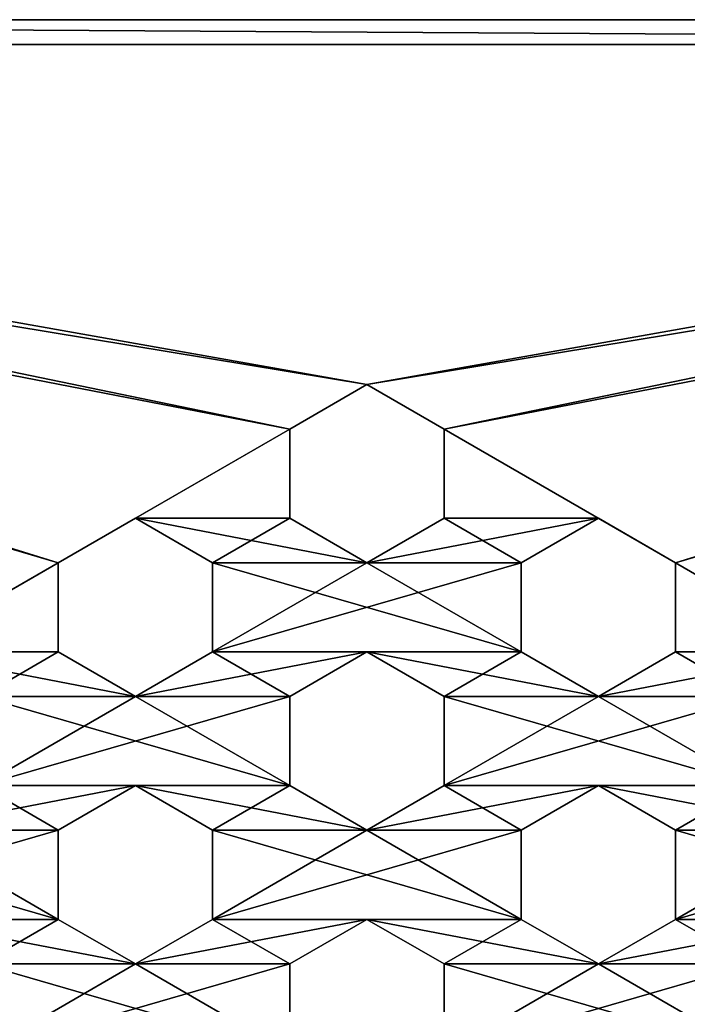
# Model space of a CAD drawing. Extents: x 0 to 500, y 0 to 1500.
# Drawn here: x 208 to 289, y 380 to 500 of the extents above; entities that cross this region are included whole.
import ezdxf

# ---------------------------------------------------------------- set-up
doc = ezdxf.new("R2010")
doc.units = 0
doc.layers.get('0').update_dxf_attribs({"color": 13, "linetype": 'CONTINUOUS'})

# ---------------------------------------------------------------- blocks, each defined once
blk = doc.blocks.new('GRUPA_396')
at = {"color": 250}
for p, q in [((3, 0, 497), (3, 500, 497)), ((65.97, 287.5, 497), (60.56, 278.13, 497)), ((65.97, 287.5, 500), (60.56, 278.13, 500)), ((76.79, 287.5, 497), (65.97, 287.5, 497)), ((76.79, 287.5, 500), (65.97, 287.5, 500)), ((65.97, 287.5, 497), (65.97, 287.5, 500)), ((82.21, 278.13, 497), (76.79, 287.5, 497)), ((82.21, 278.13, 500), (76.79, 287.5, 500)), ((76.79, 287.5, 497), (76.79, 287.5, 500)), ((98.45, 287.5, 497), (93.03, 278.13, 497)), ((98.45, 287.5, 500), (93.03, 278.13, 500)), ((109.27, 287.5, 497), (98.45, 287.5, 497)), ((98.45, 287.5, 497), (98.45, 287.5, 500)), ((109.27, 287.5, 500), (98.45, 287.5, 500)), ((114.68, 278.13, 497), (109.27, 287.5, 497)), ((114.68, 278.13, 500), (109.27, 287.5, 500)), ((109.27, 287.5, 497), (109.27, 287.5, 500)), ((60.56, 278.13, 497), (65.97, 268.75, 497)), ((60.56, 278.13, 497), (60.56, 278.13, 500)), ((60.56, 278.13, 500), (65.97, 268.75, 500)), ((76.79, 268.75, 497), (82.21, 278.13, 497)), ((76.79, 268.75, 500), (82.21, 278.13, 500)), ((82.21, 278.13, 497), (82.21, 278.13, 500)), ((93.03, 278.13, 497), (98.45, 268.75, 497)), ((93.03, 278.13, 497), (93.03, 278.13, 500)), ((93.03, 278.13, 500), (98.45, 268.75, 500)), ((109.27, 268.75, 497), (114.68, 278.13, 497)), ((109.27, 268.75, 500), (114.68, 278.13, 500)), ((114.68, 278.13, 497), (114.68, 278.13, 500)), ((65.97, 268.75, 497), (76.79, 268.75, 497)), ((65.97, 268.75, 497), (65.97, 268.75, 500)), ((65.97, 268.75, 500), (76.79, 268.75, 500)), ((76.79, 268.75, 497), (76.79, 268.75, 500)), ((98.45, 268.75, 497), (109.27, 268.75, 497)), ((98.45, 268.75, 497), (98.45, 268.75, 500)), ((98.45, 268.75, 500), (109.27, 268.75, 500)), ((109.27, 268.75, 497), (109.27, 268.75, 500)), ((49.73, 259.38, 497), (44.32, 250, 497)), ((49.73, 259.38, 500), (44.32, 250, 500)), ((60.56, 259.38, 497), (49.73, 259.38, 497)), ((49.73, 259.38, 497), (49.73, 259.38, 500)), ((60.56, 259.38, 500), (49.73, 259.38, 500)), ((65.97, 250, 497), (60.56, 259.38, 497)), ((65.97, 250, 500), (60.56, 259.38, 500)), ((60.56, 259.38, 497), (60.56, 259.38, 500)), ((82.21, 259.38, 497), (76.79, 250, 497)), ((82.21, 259.38, 500), (76.79, 250, 500)), ((93.03, 259.38, 497), (82.21, 259.38, 497)), ((93.03, 259.38, 500), (82.21, 259.38, 500)), ((82.21, 259.38, 497), (82.21, 259.38, 500)), ((98.45, 250, 497), (93.03, 259.38, 497)), ((98.45, 250, 500), (93.03, 259.38, 500)), ((93.03, 259.38, 497), (93.03, 259.38, 500)), ((114.68, 259.38, 497), (109.27, 250, 497)), ((114.68, 259.38, 500), (109.27, 250, 500)), ((125.51, 259.38, 497), (114.68, 259.38, 497)), ((125.51, 259.38, 500), (114.68, 259.38, 500)), ((114.68, 259.38, 497), (114.68, 259.38, 500)), ((44.32, 250, 497), (49.73, 240.63, 497)), ((44.32, 250, 497), (44.32, 250, 500)), ((44.32, 250, 500), (49.73, 240.63, 500)), ((60.56, 240.63, 497), (65.97, 250, 497)), ((60.56, 240.63, 500), (65.97, 250, 500)), ((65.97, 250, 497), (65.97, 250, 500)), ((76.79, 250, 497), (82.21, 240.63, 497)), ((76.79, 250, 497), (76.79, 250, 500)), ((76.79, 250, 500), (82.21, 240.63, 500)), ((93.03, 240.63, 497), (98.45, 250, 497)), ((93.03, 240.63, 500), (98.45, 250, 500)), ((98.45, 250, 497), (98.45, 250, 500)), ((109.27, 250, 497), (114.68, 240.63, 497)), ((109.27, 250, 497), (109.27, 250, 500)), ((109.27, 250, 500), (114.68, 240.63, 500)), ((49.73, 240.63, 497), (60.56, 240.63, 497)), ((49.73, 240.63, 497), (49.73, 240.63, 500)), ((49.73, 240.63, 500), (60.56, 240.63, 500)), ((60.56, 240.63, 497), (60.56, 240.63, 500)), ((82.21, 240.63, 497), (93.03, 240.63, 497)), ((82.21, 240.63, 497), (82.21, 240.63, 500)), ((82.21, 240.63, 500), (93.03, 240.63, 500)), ((93.03, 240.63, 497), (93.03, 240.63, 500)), ((114.68, 240.63, 497), (125.51, 240.63, 497)), ((114.68, 240.63, 497), (114.68, 240.63, 500)), ((114.68, 240.63, 500), (125.51, 240.63, 500)), ((60.56, 221.88, 497), (65.97, 231.25, 497)), ((60.56, 221.88, 500), (65.97, 231.25, 500)), ((65.97, 231.25, 497), (76.79, 231.25, 497)), ((65.97, 231.25, 497), (65.97, 231.25, 500)), ((65.97, 231.25, 500), (76.79, 231.25, 500)), ((76.79, 231.25, 497), (82.21, 221.88, 497)), ((76.79, 231.25, 500), (82.21, 221.88, 500)), ((76.79, 231.25, 497), (76.79, 231.25, 500)), ((93.03, 221.88, 497), (98.45, 231.25, 497)), ((93.03, 221.88, 500), (98.45, 231.25, 500)), ((98.45, 231.25, 497), (109.27, 231.25, 497)), ((98.45, 231.25, 500), (109.27, 231.25, 500)), ((98.45, 231.25, 497), (98.45, 231.25, 500)), ((109.27, 231.25, 497), (114.68, 221.88, 497)), ((109.27, 231.25, 500), (114.68, 221.88, 500)), ((109.27, 231.25, 497), (109.27, 231.25, 500)), ((65.97, 212.5, 497), (60.56, 221.88, 497)), ((60.56, 221.88, 497), (60.56, 221.88, 500)), ((65.97, 212.5, 500), (60.56, 221.88, 500)), ((82.21, 221.88, 497), (76.79, 212.5, 497)), ((82.21, 221.88, 500), (76.79, 212.5, 500)), ((82.21, 221.88, 497), (82.21, 221.88, 500)), ((98.45, 212.5, 497), (93.03, 221.88, 497)), ((93.03, 221.88, 497), (93.03, 221.88, 500)), ((98.45, 212.5, 500), (93.03, 221.88, 500)), ((114.68, 221.88, 497), (109.27, 212.5, 497)), ((114.68, 221.88, 500), (109.27, 212.5, 500)), ((114.68, 221.88, 497), (114.68, 221.88, 500)), ((76.79, 212.5, 497), (65.97, 212.5, 497)), ((65.97, 212.5, 497), (65.97, 212.5, 500)), ((76.79, 212.5, 500), (65.97, 212.5, 500)), ((76.79, 212.5, 497), (76.79, 212.5, 500)), ((109.27, 212.5, 497), (98.45, 212.5, 497)), ((98.45, 212.5, 497), (98.45, 212.5, 500)), ((109.27, 212.5, 500), (98.45, 212.5, 500)), ((109.27, 212.5, 497), (109.27, 212.5, 500))]:
    blk.add_line(p, q, dxfattribs=at)
mesh = blk.add_polyface(dxfattribs=at)
corners = [(114.68, 221.88, 500), (109.27, 250, 500), (109.27, 231.25, 500), (114.68, 240.63, 500), (109.27, 193.75, 500), (114.68, 165.63, 500), (114.68, 184.38, 500), (130.92, 193.75, 500), (125.51, 221.88, 500), (125.51, 203.13, 500), (130.92, 212.5, 500), (157.98, 184.38, 500), (163.4, 175, 500), (163.4, 193.75, 500), (174.22, 175, 500), (163.4, 212.5, 500), (174.22, 212.5, 500), (174.22, 193.75, 500), (125.51, 184.38, 500), (130.92, 175, 500), (141.75, 175, 500), (141.75, 212.5, 500), (141.75, 193.75, 500), (147.16, 203.13, 500), (147.16, 221.88, 500), (157.98, 203.13, 500), (147.16, 240.63, 500), (157.98, 240.63, 500), (157.98, 221.88, 500), (163.4, 231.25, 500), (163.4, 250, 500), (174.22, 231.25, 500), (163.4, 268.75, 500), (93.03, 184.38, 500), (98.45, 175, 500), (98.45, 193.75, 500), (109.27, 175, 500), (98.45, 212.5, 500), (109.27, 212.5, 500), (114.68, 203.13, 500), (125.51, 240.63, 500), (130.92, 231.25, 500), (130.92, 250, 500), (141.75, 231.25, 500), (60.56, 221.88, 500), (60.56, 240.63, 500), (49.73, 240.63, 500), (65.97, 231.25, 500), (65.97, 250, 500), (76.79, 231.25, 500), (141.75, 250, 500), (147.16, 165.63, 500), (147.16, 184.38, 500), (93.03, 221.88, 500), (93.03, 203.13, 500), (76.79, 193.75, 500), (76.79, 212.5, 500), (65.97, 212.5, 500), (82.21, 203.13, 500), (82.21, 221.88, 500), (82.21, 240.63, 500), (93.03, 240.63, 500), (98.45, 231.25, 500), (98.45, 250, 500), (0, 0, 500), (44.32, 250, 500), (0, 500, 500), (82.21, 184.38, 500), (76.79, 250, 500)]
mesh.append_faces([[corners[k] for k in face] for face in [(0, 1, 2), (1, 0, 3), (4, 5, 6), (7, 8, 9), (8, 7, 10), (11, 12, 13), (15, 14, 16), (18, 19, 7), (10, 20, 21), (21, 23, 24), (26, 25, 27), (27, 29, 30), (33, 34, 35), (37, 36, 38), (38, 39, 0), (3, 9, 40), (40, 41, 42), (45, 47, 48), (13, 28, 25), (28, 13, 15), (24, 50, 43), (50, 24, 26), (22, 51, 52), (35, 53, 54), (53, 35, 37), (56, 58, 59), (60, 54, 61), (61, 62, 63), (64, 65, 66), (59, 68, 49), (68, 59, 60)]], dxfattribs={"vtx0": -1, "vtx1": -1, "color": 250})
mesh.append_faces([[corners[k] for k in face] for face in [(13, 14, 15), (16, 14, 17), (7, 20, 10), (21, 20, 22), (24, 25, 26), (27, 25, 28), (30, 31, 32), (35, 36, 37), (38, 36, 4), (0, 9, 3), (40, 9, 8), (59, 54, 60), (61, 54, 53)]], dxfattribs={"vtx0": -1, "vtx1": -1, "vtx2": -1, "color": 250})
mesh.append_faces([[corners[k] for k in face] for face in [(7, 19, 20), (21, 22, 23), (24, 23, 25), (27, 28, 29), (30, 29, 31), (35, 34, 36), (38, 4, 39), (0, 39, 9), (40, 8, 41), (42, 41, 43), (44, 45, 46), (45, 44, 47), (48, 47, 49), (55, 56, 57), (56, 55, 58), (59, 58, 54), (61, 53, 62), (63, 62, 2), (46, 57, 44), (57, 67, 55)]], dxfattribs={"vtx0": -1, "vtx2": -1, "color": 250})
mesh = blk.add_polyface(dxfattribs=at)
corners = [(114.68, 334.38, 500), (109.27, 362.5, 500), (109.27, 343.75, 500), (114.68, 353.13, 500), (130.92, 362.5, 500), (125.51, 390.63, 500), (125.51, 371.88, 500), (130.92, 381.25, 500), (174.22, 325, 500), (179.64, 315.63, 500), (179.64, 334.38, 500), (190.46, 315.63, 500), (179.64, 353.13, 500), (109.27, 325, 500), (114.68, 315.63, 500), (125.51, 315.63, 500), (125.51, 353.13, 500), (125.51, 334.38, 500), (130.92, 343.75, 500), (141.75, 343.75, 500), (141.75, 381.25, 500), (141.75, 362.5, 500), (147.16, 371.88, 500), (147.16, 390.63, 500), (157.98, 371.88, 500), (147.16, 409.38, 500), (157.98, 409.38, 500), (157.98, 390.63, 500), (163.4, 400, 500), (163.4, 418.75, 500), (174.22, 400, 500), (163.4, 362.5, 500), (163.4, 381.25, 500), (141.75, 418.75, 500), (141.75, 400, 500), (147.16, 334.38, 500), (147.16, 353.13, 500), (141.75, 325, 500), (147.16, 315.63, 500), (157.98, 315.63, 500), (157.98, 353.13, 500), (157.98, 334.38, 500), (163.4, 343.75, 500), (174.22, 343.75, 500), (174.22, 381.25, 500), (174.22, 362.5, 500), (179.64, 371.88, 500), (179.64, 390.63, 500), (174.22, 418.75, 500), (179.64, 409.38, 500), (147.16, 428.13, 500), (0, 500, 500), (98.45, 343.75, 500), (65.97, 287.5, 500), (49.73, 259.38, 500), (44.32, 250, 500), (82.21, 315.63, 500), (93.03, 334.38, 500), (93.03, 315.63, 500), (114.68, 371.88, 500), (130.92, 400, 500), (179.64, 428.13, 500), (157.98, 428.13, 500)]
mesh.append_faces([[corners[k] for k in face] for face in [(0, 1, 2), (1, 0, 3), (4, 5, 6), (5, 4, 7), (8, 9, 10), (13, 14, 0), (3, 15, 16), (16, 18, 4), (7, 19, 20), (20, 22, 23), (25, 24, 26), (26, 28, 29), (31, 27, 24), (27, 31, 32), (23, 33, 34), (33, 23, 25), (35, 21, 19), (21, 35, 36), (37, 38, 35), (36, 39, 40), (40, 42, 31), (32, 43, 44), (44, 46, 47), (47, 48, 30), (48, 47, 49), (10, 45, 43), (45, 10, 12), (54, 51, 55), (52, 56, 57), (59, 52, 1), (60, 59, 5), (50, 60, 33), (61, 29, 48)]], dxfattribs={"vtx0": -1, "vtx1": -1, "color": 250})
mesh.append_faces([[corners[k] for k in face] for face in [(10, 11, 12), (0, 15, 3), (16, 15, 17), (4, 19, 7), (20, 19, 21), (23, 24, 25), (26, 24, 27), (35, 39, 36), (40, 39, 41), (31, 43, 32), (44, 43, 45), (50, 51, 52), (52, 51, 53), (53, 51, 54), (50, 52, 59), (50, 59, 60), (48, 29, 30)]], dxfattribs={"vtx0": -1, "vtx1": -1, "vtx2": -1, "color": 250})
mesh.append_faces([[corners[k] for k in face] for face in [(16, 17, 18), (4, 18, 19), (20, 21, 22), (23, 22, 24), (26, 27, 28), (29, 28, 30), (40, 41, 42), (31, 42, 43), (44, 45, 46), (57, 56, 58), (1, 52, 2), (5, 59, 6), (33, 60, 34), (61, 62, 29)]], dxfattribs={"vtx0": -1, "vtx2": -1, "color": 250})
mesh = blk.add_polyface(dxfattribs=at)
corners = [(0, 500, 500), (0, 0, 497), (0, 0, 500), (0, 500, 497)]
mesh.append_faces([[corners[k] for k in face] for face in [(0, 1, 2), (1, 0, 3)]], dxfattribs={"vtx0": -1, "color": 250})
mesh = blk.add_polyface(dxfattribs=at)
corners = [(3, 500, 497), (0, 0, 497), (0, 500, 497), (3, 0, 497)]
mesh.append_faces([[corners[k] for k in face] for face in [(0, 1, 2), (1, 0, 3)]], dxfattribs={"vtx0": -1, "color": 250})
mesh = blk.add_polyface(dxfattribs=at)
corners = [(130.92, 250, 497), (125.51, 221.88, 497), (125.51, 240.63, 497), (130.92, 231.25, 497), (65.97, 250, 497), (76.79, 268.75, 497), (65.97, 231.25, 497), (76.79, 231.25, 497), (76.79, 250, 497), (82.21, 240.63, 497), (82.21, 221.88, 497), (93.03, 240.63, 497), (82.21, 203.13, 497), (93.03, 203.13, 497), (93.03, 221.88, 497), (98.45, 212.5, 497), (98.45, 193.75, 497), (109.27, 212.5, 497), (98.45, 175, 497), (109.27, 175, 497), (109.27, 193.75, 497), (163.4, 250, 497), (157.98, 221.88, 497), (157.98, 240.63, 497), (163.4, 231.25, 497), (147.16, 221.88, 497), (141.75, 193.75, 497), (141.75, 212.5, 497), (147.16, 203.13, 497), (141.75, 268.75, 497), (141.75, 231.25, 497), (141.75, 250, 497), (147.16, 240.63, 497), (157.98, 203.13, 497), (163.4, 212.5, 497), (163.4, 193.75, 497), (174.22, 212.5, 497), (163.4, 175, 497), (174.22, 175, 497), (174.22, 268.75, 497), (174.22, 231.25, 497), (3, 500, 497), (44.32, 250, 497), (3, 0, 497), (65.97, 212.5, 497), (49.73, 240.63, 497), (60.56, 221.88, 497), (60.56, 240.63, 497), (82.21, 184.38, 497), (76.79, 193.75, 497), (76.79, 212.5, 497), (98.45, 231.25, 497), (109.27, 268.75, 497), (109.27, 231.25, 497), (109.27, 250, 497), (114.68, 240.63, 497), (114.68, 221.88, 497), (114.68, 203.13, 497), (125.51, 203.13, 497), (130.92, 212.5, 497), (130.92, 193.75, 497), (130.92, 175, 497), (141.75, 175, 497), (147.16, 184.38, 497), (98.45, 250, 497)]
mesh.append_faces([[corners[k] for k in face] for face in [(0, 1, 2), (1, 0, 3), (6, 5, 7), (7, 9, 10), (12, 11, 13), (13, 15, 16), (18, 17, 19), (21, 22, 23), (22, 21, 24), (25, 26, 27), (26, 25, 28), (3, 29, 30), (30, 32, 25), (28, 23, 33), (33, 34, 35), (37, 36, 38), (24, 39, 40), (41, 42, 43), (44, 45, 46), (48, 44, 49), (51, 52, 53), (53, 55, 56), (57, 2, 58), (58, 59, 60), (61, 27, 62), (56, 20, 17), (20, 56, 57), (64, 14, 11), (14, 64, 51), (10, 49, 50), (49, 10, 12), (4, 46, 47), (46, 4, 6)]], dxfattribs={"vtx0": -1, "vtx1": -1, "color": 250})
mesh.append_faces([[corners[k] for k in face] for face in [(4, 5, 6), (7, 5, 8), (10, 11, 12), (13, 11, 14), (16, 17, 18), (19, 17, 20), (0, 29, 3), (30, 29, 31), (25, 23, 28), (33, 23, 22), (35, 36, 37), (21, 39, 24), (56, 2, 57), (58, 2, 1), (60, 27, 61), (62, 27, 26)]], dxfattribs={"vtx0": -1, "vtx1": -1, "vtx2": -1, "color": 250})
mesh.append_faces([[corners[k] for k in face] for face in [(7, 8, 9), (10, 9, 11), (13, 14, 15), (16, 15, 17), (30, 31, 32), (25, 32, 23), (33, 22, 34), (35, 34, 36), (46, 45, 47), (49, 44, 50), (53, 54, 55), (56, 55, 2), (58, 1, 59), (60, 59, 27), (62, 26, 63)]], dxfattribs={"vtx0": -1, "vtx2": -1, "color": 250})
mesh = blk.add_polyface(dxfattribs=at)
corners = [(130.92, 362.5, 497), (125.51, 334.38, 497), (125.51, 353.13, 497), (130.92, 343.75, 497), (163.4, 362.5, 497), (157.98, 334.38, 497), (157.98, 353.13, 497), (163.4, 343.75, 497), (163.4, 418.75, 497), (157.98, 390.63, 497), (157.98, 409.38, 497), (163.4, 400, 497), (147.16, 390.63, 497), (141.75, 362.5, 497), (141.75, 381.25, 497), (147.16, 371.88, 497), (109.27, 362.5, 497), (109.27, 343.75, 497), (98.45, 343.75, 497), (114.68, 353.13, 497), (114.68, 334.38, 497), (114.68, 315.63, 497), (125.51, 315.63, 497), (125.51, 390.63, 497), (125.51, 371.88, 497), (114.68, 371.88, 497), (130.92, 381.25, 497), (141.75, 343.75, 497), (147.16, 353.13, 497), (147.16, 334.38, 497), (147.16, 315.63, 497), (157.98, 315.63, 497), (141.75, 418.75, 497), (141.75, 400, 497), (130.92, 400, 497), (147.16, 409.38, 497), (157.98, 371.88, 497), (163.4, 381.25, 497), (174.22, 381.25, 497), (174.22, 343.75, 497), (174.22, 362.5, 497), (179.64, 353.13, 497), (179.64, 334.38, 497), (190.46, 353.13, 497), (179.64, 315.63, 497), (174.22, 418.75, 497), (174.22, 400, 497), (179.64, 409.38, 497), (179.64, 390.63, 497), (190.46, 409.38, 497), (44.32, 250, 497), (3, 500, 497), (49.73, 259.38, 497), (65.97, 287.5, 497), (147.16, 428.13, 497), (82.21, 315.63, 497), (93.03, 334.38, 497), (157.98, 428.13, 497), (179.64, 428.13, 497), (179.64, 371.88, 497)]
mesh.append_faces([[corners[k] for k in face] for face in [(0, 1, 2), (1, 0, 3), (4, 5, 6), (5, 4, 7), (8, 9, 10), (9, 8, 11), (12, 13, 14), (13, 12, 15), (17, 19, 20), (21, 2, 22), (24, 26, 0), (3, 14, 27), (27, 28, 29), (30, 6, 31), (33, 35, 12), (15, 10, 36), (36, 37, 4), (7, 38, 39), (39, 41, 42), (46, 47, 48), (50, 51, 52), (57, 58, 8), (48, 40, 38), (40, 48, 59)]], dxfattribs={"vtx0": -1, "vtx1": -1, "color": 250})
mesh.append_faces([[corners[k] for k in face] for face in [(20, 2, 21), (22, 2, 1), (0, 14, 3), (27, 14, 13), (29, 6, 30), (31, 6, 5), (12, 10, 15), (36, 10, 9), (4, 38, 7), (39, 38, 40), (42, 43, 44), (52, 51, 53), (53, 51, 18), (18, 51, 54), (18, 54, 25), (25, 54, 34), (8, 58, 11)]], dxfattribs={"vtx0": -1, "vtx1": -1, "vtx2": -1, "color": 250})
mesh.append_faces([[corners[k] for k in face] for face in [(16, 17, 18), (17, 16, 19), (20, 19, 2), (23, 24, 25), (24, 23, 26), (0, 26, 14), (27, 13, 28), (29, 28, 6), (32, 33, 34), (33, 32, 35), (12, 35, 10), (36, 9, 37), (4, 37, 38), (39, 40, 41), (42, 41, 43), (45, 46, 11), (46, 45, 47), (48, 47, 49), (55, 18, 56), (18, 25, 16), (25, 34, 23), (34, 54, 32), (11, 58, 45)]], dxfattribs={"vtx0": -1, "vtx2": -1, "color": 250})
mesh = blk.add_polyface(dxfattribs=at)
corners = [(114.68, 278.13, 500), (109.27, 306.25, 500), (109.27, 287.5, 500), (114.68, 296.88, 500), (130.92, 306.25, 500), (125.51, 334.38, 500), (125.51, 315.63, 500), (130.92, 325, 500), (130.92, 250, 500), (125.51, 278.13, 500), (125.51, 259.38, 500), (130.92, 268.75, 500), (141.75, 231.25, 500), (141.75, 268.75, 500), (141.75, 250, 500), (147.16, 259.38, 500), (147.16, 278.13, 500), (157.98, 259.38, 500), (147.16, 296.88, 500), (157.98, 296.88, 500), (65.97, 250, 500), (76.79, 231.25, 500), (65.97, 268.75, 500), (76.79, 268.75, 500), (76.79, 250, 500), (82.21, 259.38, 500), (82.21, 278.13, 500), (93.03, 259.38, 500), (82.21, 296.88, 500), (93.03, 296.88, 500), (93.03, 278.13, 500), (98.45, 287.5, 500), (98.45, 306.25, 500), (98.45, 325, 500), (109.27, 325, 500), (114.68, 315.63, 500), (114.68, 334.38, 500), (141.75, 306.25, 500), (141.75, 287.5, 500), (93.03, 334.38, 500), (93.03, 315.63, 500), (98.45, 250, 500), (98.45, 268.75, 500), (109.27, 231.25, 500), (109.27, 268.75, 500), (109.27, 250, 500), (114.68, 259.38, 500), (125.51, 296.88, 500), (130.92, 287.5, 500), (141.75, 325, 500), (147.16, 315.63, 500), (147.16, 334.38, 500), (157.98, 315.63, 500), (65.97, 287.5, 500), (49.73, 259.38, 500), (60.56, 278.13, 500), (60.56, 259.38, 500), (98.45, 343.75, 500), (82.21, 315.63, 500), (76.79, 306.25, 500), (76.79, 287.5, 500)]
mesh.append_faces([[corners[k] for k in face] for face in [(0, 1, 2), (1, 0, 3), (4, 5, 6), (5, 4, 7), (8, 9, 10), (9, 8, 11), (11, 12, 13), (13, 15, 16), (18, 17, 19), (22, 21, 23), (23, 25, 26), (28, 27, 29), (29, 31, 32), (33, 2, 34), (16, 37, 38), (37, 16, 18), (32, 39, 40), (39, 32, 33), (41, 30, 27), (30, 41, 42), (42, 43, 44), (44, 46, 0), (3, 10, 47), (47, 48, 4), (7, 38, 49), (53, 54, 55), (58, 53, 59), (26, 59, 60), (59, 26, 28), (20, 55, 56), (55, 20, 22)]], dxfattribs={"vtx0": -1, "vtx1": -1, "color": 250})
mesh.append_faces([[corners[k] for k in face] for face in [(8, 12, 11), (13, 12, 14), (16, 17, 18), (20, 21, 22), (23, 21, 24), (26, 27, 28), (29, 27, 30), (32, 2, 33), (34, 2, 1), (41, 43, 42), (44, 43, 45), (0, 10, 3), (47, 10, 9), (4, 38, 7), (49, 38, 37), (57, 53, 58)]], dxfattribs={"vtx0": -1, "vtx1": -1, "vtx2": -1, "color": 250})
mesh.append_faces([[corners[k] for k in face] for face in [(13, 14, 15), (16, 15, 17), (23, 24, 25), (26, 25, 27), (29, 30, 31), (32, 31, 2), (34, 1, 35), (36, 35, 6), (44, 45, 46), (0, 46, 10), (47, 9, 48), (4, 48, 38), (49, 37, 50), (51, 50, 52), (55, 54, 56), (59, 53, 60)]], dxfattribs={"vtx0": -1, "vtx2": -1, "color": 250})
mesh = blk.add_polyface(dxfattribs=at)
corners = [(130.92, 306.25, 497), (125.51, 278.13, 497), (125.51, 296.88, 497), (130.92, 287.5, 497), (60.56, 278.13, 497), (60.56, 259.38, 497), (49.73, 259.38, 497), (65.97, 268.75, 497), (65.97, 250, 497), (76.79, 268.75, 497), (163.4, 306.25, 497), (157.98, 278.13, 497), (157.98, 296.88, 497), (147.16, 278.13, 497), (141.75, 250, 497), (141.75, 268.75, 497), (147.16, 259.38, 497), (147.16, 334.38, 497), (141.75, 306.25, 497), (141.75, 325, 497), (147.16, 315.63, 497), (93.03, 334.38, 497), (93.03, 315.63, 497), (82.21, 315.63, 497), (98.45, 325, 497), (98.45, 306.25, 497), (109.27, 325, 497), (98.45, 287.5, 497), (109.27, 287.5, 497), (109.27, 306.25, 497), (114.68, 296.88, 497), (114.68, 278.13, 497), (114.68, 259.38, 497), (125.51, 259.38, 497), (130.92, 268.75, 497), (130.92, 250, 497), (125.51, 315.63, 497), (125.51, 334.38, 497), (130.92, 325, 497), (141.75, 287.5, 497), (147.16, 296.88, 497), (157.98, 259.38, 497), (163.4, 268.75, 497), (65.97, 287.5, 497), (98.45, 343.75, 497), (76.79, 306.25, 497), (76.79, 287.5, 497), (82.21, 296.88, 497), (82.21, 278.13, 497), (93.03, 296.88, 497), (82.21, 259.38, 497), (93.03, 259.38, 497), (93.03, 278.13, 497), (98.45, 268.75, 497), (98.45, 250, 497), (109.27, 268.75, 497), (98.45, 231.25, 497), (109.27, 231.25, 497), (109.27, 250, 497), (114.68, 334.38, 497), (114.68, 315.63, 497), (76.79, 250, 497)]
mesh.append_faces([[corners[k] for k in face] for face in [(0, 1, 2), (1, 0, 3), (5, 7, 8), (10, 11, 12), (13, 14, 15), (14, 13, 16), (17, 18, 19), (18, 17, 20), (22, 24, 25), (27, 26, 28), (28, 30, 31), (32, 2, 33), (33, 34, 35), (36, 38, 0), (3, 19, 39), (39, 40, 13), (16, 12, 41), (46, 47, 48), (50, 49, 51), (51, 53, 54), (31, 58, 55), (58, 31, 32), (59, 29, 26), (29, 59, 60), (25, 52, 49), (52, 25, 27), (48, 61, 9), (61, 48, 50)]], dxfattribs={"vtx0": -1, "vtx1": -1, "color": 250})
mesh.append_faces([[corners[k] for k in face] for face in [(25, 26, 27), (28, 26, 29), (31, 2, 32), (33, 2, 1), (0, 19, 3), (39, 19, 18), (13, 12, 16), (41, 12, 11), (43, 44, 23), (48, 49, 50), (51, 49, 52), (54, 55, 56), (57, 55, 58)]], dxfattribs={"vtx0": -1, "vtx1": -1, "vtx2": -1, "color": 250})
mesh.append_faces([[corners[k] for k in face] for face in [(4, 5, 6), (5, 4, 7), (8, 7, 9), (21, 22, 23), (22, 21, 24), (25, 24, 26), (28, 29, 30), (31, 30, 2), (33, 1, 34), (35, 34, 15), (36, 37, 38), (0, 38, 19), (39, 18, 40), (13, 40, 12), (41, 11, 42), (6, 43, 4), (43, 23, 45), (45, 46, 43), (46, 45, 47), (48, 47, 49), (51, 52, 53), (54, 53, 55)]], dxfattribs={"vtx0": -1, "vtx2": -1, "color": 250})
mesh = blk.add_polyface(dxfattribs=at)
corners = [(65.97, 287.5, 497), (60.56, 278.13, 500), (60.56, 278.13, 497), (65.97, 287.5, 500)]
mesh.append_faces([[corners[k] for k in face] for face in [(0, 1, 2), (1, 0, 3)]], dxfattribs={"vtx0": -1, "color": 250})
mesh = blk.add_polyface(dxfattribs=at)
corners = [(76.79, 287.5, 500), (65.97, 287.5, 497), (76.79, 287.5, 497), (65.97, 287.5, 500)]
mesh.append_faces([[corners[k] for k in face] for face in [(0, 1, 2), (1, 0, 3)]], dxfattribs={"vtx0": -1, "color": 250})
mesh = blk.add_polyface(dxfattribs=at)
corners = [(76.79, 287.5, 500), (82.21, 278.13, 497), (82.21, 278.13, 500), (76.79, 287.5, 497)]
mesh.append_faces([[corners[k] for k in face] for face in [(0, 1, 2), (1, 0, 3)]], dxfattribs={"vtx0": -1, "color": 250})
mesh = blk.add_polyface(dxfattribs=at)
corners = [(98.45, 287.5, 497), (93.03, 278.13, 500), (93.03, 278.13, 497), (98.45, 287.5, 500)]
mesh.append_faces([[corners[k] for k in face] for face in [(0, 1, 2), (1, 0, 3)]], dxfattribs={"vtx0": -1, "color": 250})
mesh = blk.add_polyface(dxfattribs=at)
corners = [(109.27, 287.5, 500), (98.45, 287.5, 497), (109.27, 287.5, 497), (98.45, 287.5, 500)]
mesh.append_faces([[corners[k] for k in face] for face in [(0, 1, 2), (1, 0, 3)]], dxfattribs={"vtx0": -1, "color": 250})
mesh = blk.add_polyface(dxfattribs=at)
corners = [(109.27, 287.5, 500), (114.68, 278.13, 497), (114.68, 278.13, 500), (109.27, 287.5, 497)]
mesh.append_faces([[corners[k] for k in face] for face in [(0, 1, 2), (1, 0, 3)]], dxfattribs={"vtx0": -1, "color": 250})
mesh = blk.add_polyface(dxfattribs=at)
corners = [(60.56, 278.13, 497), (65.97, 268.75, 500), (65.97, 268.75, 497), (60.56, 278.13, 500)]
mesh.append_faces([[corners[k] for k in face] for face in [(0, 1, 2), (1, 0, 3)]], dxfattribs={"vtx0": -1, "color": 250})
mesh = blk.add_polyface(dxfattribs=at)
corners = [(82.21, 278.13, 500), (76.79, 268.75, 497), (76.79, 268.75, 500), (82.21, 278.13, 497)]
mesh.append_faces([[corners[k] for k in face] for face in [(0, 1, 2), (1, 0, 3)]], dxfattribs={"vtx0": -1, "color": 250})
mesh = blk.add_polyface(dxfattribs=at)
corners = [(93.03, 278.13, 497), (98.45, 268.75, 500), (98.45, 268.75, 497), (93.03, 278.13, 500)]
mesh.append_faces([[corners[k] for k in face] for face in [(0, 1, 2), (1, 0, 3)]], dxfattribs={"vtx0": -1, "color": 250})
mesh = blk.add_polyface(dxfattribs=at)
corners = [(114.68, 278.13, 500), (109.27, 268.75, 497), (109.27, 268.75, 500), (114.68, 278.13, 497)]
mesh.append_faces([[corners[k] for k in face] for face in [(0, 1, 2), (1, 0, 3)]], dxfattribs={"vtx0": -1, "color": 250})
mesh = blk.add_polyface(dxfattribs=at)
corners = [(65.97, 268.75, 500), (76.79, 268.75, 497), (65.97, 268.75, 497), (76.79, 268.75, 500)]
mesh.append_faces([[corners[k] for k in face] for face in [(0, 1, 2), (1, 0, 3)]], dxfattribs={"vtx0": -1, "color": 250})
mesh = blk.add_polyface(dxfattribs=at)
corners = [(98.45, 268.75, 500), (109.27, 268.75, 497), (98.45, 268.75, 497), (109.27, 268.75, 500)]
mesh.append_faces([[corners[k] for k in face] for face in [(0, 1, 2), (1, 0, 3)]], dxfattribs={"vtx0": -1, "color": 250})
mesh = blk.add_polyface(dxfattribs=at)
corners = [(49.73, 259.38, 497), (44.32, 250, 500), (44.32, 250, 497), (49.73, 259.38, 500)]
mesh.append_faces([[corners[k] for k in face] for face in [(0, 1, 2), (1, 0, 3)]], dxfattribs={"vtx0": -1, "color": 250})
mesh = blk.add_polyface(dxfattribs=at)
corners = [(60.56, 259.38, 500), (49.73, 259.38, 497), (60.56, 259.38, 497), (49.73, 259.38, 500)]
mesh.append_faces([[corners[k] for k in face] for face in [(0, 1, 2), (1, 0, 3)]], dxfattribs={"vtx0": -1, "color": 250})
mesh = blk.add_polyface(dxfattribs=at)
corners = [(60.56, 259.38, 500), (65.97, 250, 497), (65.97, 250, 500), (60.56, 259.38, 497)]
mesh.append_faces([[corners[k] for k in face] for face in [(0, 1, 2), (1, 0, 3)]], dxfattribs={"vtx0": -1, "color": 250})
mesh = blk.add_polyface(dxfattribs=at)
corners = [(82.21, 259.38, 497), (76.79, 250, 500), (76.79, 250, 497), (82.21, 259.38, 500)]
mesh.append_faces([[corners[k] for k in face] for face in [(0, 1, 2), (1, 0, 3)]], dxfattribs={"vtx0": -1, "color": 250})
mesh = blk.add_polyface(dxfattribs=at)
corners = [(93.03, 259.38, 500), (82.21, 259.38, 497), (93.03, 259.38, 497), (82.21, 259.38, 500)]
mesh.append_faces([[corners[k] for k in face] for face in [(0, 1, 2), (1, 0, 3)]], dxfattribs={"vtx0": -1, "color": 250})
mesh = blk.add_polyface(dxfattribs=at)
corners = [(93.03, 259.38, 500), (98.45, 250, 497), (98.45, 250, 500), (93.03, 259.38, 497)]
mesh.append_faces([[corners[k] for k in face] for face in [(0, 1, 2), (1, 0, 3)]], dxfattribs={"vtx0": -1, "color": 250})
mesh = blk.add_polyface(dxfattribs=at)
corners = [(114.68, 259.38, 497), (109.27, 250, 500), (109.27, 250, 497), (114.68, 259.38, 500)]
mesh.append_faces([[corners[k] for k in face] for face in [(0, 1, 2), (1, 0, 3)]], dxfattribs={"vtx0": -1, "color": 250})
mesh = blk.add_polyface(dxfattribs=at)
corners = [(125.51, 259.38, 500), (114.68, 259.38, 497), (125.51, 259.38, 497), (114.68, 259.38, 500)]
mesh.append_faces([[corners[k] for k in face] for face in [(0, 1, 2), (1, 0, 3)]], dxfattribs={"vtx0": -1, "color": 250})
mesh = blk.add_polyface(dxfattribs=at)
corners = [(114.68, 165.63, 500), (109.27, 193.75, 500), (109.27, 175, 500), (130.92, 137.5, 500), (125.51, 165.63, 500), (125.51, 146.88, 500), (130.92, 156.25, 500), (141.75, 81.25, 500), (141.75, 100, 500), (130.92, 100, 500), (147.16, 90.63, 500), (147.16, 109.38, 500), (157.98, 90.63, 500), (147.16, 128.13, 500), (157.98, 128.13, 500), (157.98, 109.38, 500), (163.4, 118.75, 500), (163.4, 137.5, 500), (174.22, 118.75, 500), (163.4, 156.25, 500), (174.22, 156.25, 500), (174.22, 137.5, 500), (125.51, 109.38, 500), (125.51, 128.13, 500), (114.68, 128.13, 500), (130.92, 118.75, 500), (141.75, 118.75, 500), (141.75, 156.25, 500), (141.75, 137.5, 500), (147.16, 146.88, 500), (147.16, 165.63, 500), (157.98, 146.88, 500), (147.16, 184.38, 500), (157.98, 184.38, 500), (157.98, 165.63, 500), (163.4, 175, 500), (163.4, 193.75, 500), (174.22, 175, 500), (109.27, 137.5, 500), (109.27, 156.25, 500), (98.45, 156.25, 500), (114.68, 146.88, 500), (114.68, 184.38, 500), (125.51, 184.38, 500), (130.92, 175, 500), (93.03, 165.63, 500), (93.03, 184.38, 500), (82.21, 184.38, 500), (98.45, 175, 500), (163.4, 81.25, 500), (163.4, 100, 500), (141.75, 193.75, 500), (141.75, 175, 500), (174.22, 81.25, 500), (174.22, 100, 500), (44.32, 250, 500), (0, 0, 500), (49.73, 240.63, 500), (65.97, 212.5, 500), (147.16, 71.88, 500), (157.98, 71.88, 500), (179.64, 71.88, 500)]
mesh.append_faces([[corners[k] for k in face] for face in [(0, 1, 2), (3, 4, 5), (4, 3, 6), (8, 10, 11), (13, 12, 14), (14, 16, 17), (19, 18, 20), (23, 25, 3), (6, 26, 27), (27, 29, 30), (32, 31, 33), (39, 41, 0), (42, 5, 43), (17, 34, 31), (34, 17, 19), (49, 15, 12), (15, 49, 50), (30, 51, 52), (11, 28, 26), (28, 11, 13), (55, 56, 57), (60, 61, 49)]], dxfattribs={"vtx0": -1, "vtx1": -1, "color": 250})
mesh.append_faces([[corners[k] for k in face] for face in [(11, 12, 13), (14, 12, 15), (17, 18, 19), (20, 18, 21), (3, 26, 6), (27, 26, 28), (30, 31, 32), (33, 31, 34), (0, 5, 42), (43, 5, 4), (57, 56, 58), (58, 56, 24), (24, 56, 59), (58, 24, 47), (47, 24, 40), (24, 59, 9), (49, 61, 50)]], dxfattribs={"vtx0": -1, "vtx1": -1, "vtx2": -1, "color": 250})
mesh.append_faces([[corners[k] for k in face] for face in [(7, 8, 9), (8, 7, 10), (11, 10, 12), (14, 15, 16), (17, 16, 18), (22, 23, 24), (23, 22, 25), (3, 25, 26), (27, 28, 29), (30, 29, 31), (33, 34, 35), (36, 35, 37), (38, 39, 40), (39, 38, 41), (0, 41, 5), (43, 4, 44), (45, 46, 47), (46, 45, 48), (53, 54, 50), (47, 40, 45), (40, 24, 38), (24, 9, 22), (9, 59, 7), (50, 61, 53)]], dxfattribs={"vtx0": -1, "vtx2": -1, "color": 250})
mesh = blk.add_polyface(dxfattribs=at)
corners = [(130.92, 137.5, 497), (125.51, 109.38, 497), (125.51, 128.13, 497), (130.92, 118.75, 497), (130.92, 193.75, 497), (125.51, 165.63, 497), (125.51, 184.38, 497), (130.92, 175, 497), (109.27, 175, 497), (109.27, 193.75, 497), (114.68, 184.38, 497), (114.68, 165.63, 497), (114.68, 146.88, 497), (125.51, 146.88, 497), (130.92, 156.25, 497), (141.75, 156.25, 497), (141.75, 118.75, 497), (141.75, 137.5, 497), (147.16, 128.13, 497), (147.16, 109.38, 497), (157.98, 128.13, 497), (147.16, 90.63, 497), (157.98, 90.63, 497), (157.98, 109.38, 497), (163.4, 100, 497), (163.4, 81.25, 497), (174.22, 100, 497), (163.4, 137.5, 497), (163.4, 118.75, 497), (163.4, 193.75, 497), (157.98, 165.63, 497), (157.98, 184.38, 497), (163.4, 175, 497), (141.75, 81.25, 497), (141.75, 100, 497), (147.16, 165.63, 497), (147.16, 146.88, 497), (147.16, 71.88, 497), (3, 0, 497), (114.68, 128.13, 497), (65.97, 212.5, 497), (49.73, 240.63, 497), (44.32, 250, 497), (82.21, 184.38, 497), (98.45, 156.25, 497), (93.03, 165.63, 497), (93.03, 184.38, 497), (109.27, 137.5, 497), (109.27, 156.25, 497), (130.92, 100, 497), (179.64, 71.88, 497), (157.98, 71.88, 497), (174.22, 81.25, 497), (141.75, 175, 497), (147.16, 184.38, 497), (157.98, 146.88, 497), (163.4, 156.25, 497), (174.22, 156.25, 497), (98.45, 193.75, 497), (98.45, 175, 497)]
mesh.append_faces([[corners[k] for k in face] for face in [(0, 1, 2), (1, 0, 3), (4, 5, 6), (5, 4, 7), (8, 10, 11), (12, 6, 13), (13, 14, 0), (3, 15, 16), (16, 18, 19), (21, 20, 22), (22, 24, 25), (27, 23, 20), (23, 27, 28), (29, 30, 31), (30, 29, 32), (19, 33, 34), (33, 19, 21), (35, 17, 15), (17, 35, 36), (41, 38, 42), (44, 43, 45), (39, 44, 47), (49, 39, 1), (37, 49, 33), (53, 54, 35), (36, 31, 55), (55, 56, 27), (11, 47, 48), (47, 11, 12), (58, 45, 46), (45, 58, 59)]], dxfattribs={"vtx0": -1, "vtx1": -1, "color": 250})
mesh.append_faces([[corners[k] for k in face] for face in [(11, 6, 12), (13, 6, 5), (0, 15, 3), (16, 15, 17), (19, 20, 21), (22, 20, 23), (37, 38, 39), (39, 38, 40), (40, 38, 41), (39, 40, 43), (39, 43, 44), (37, 39, 49), (52, 25, 26), (35, 31, 36), (55, 31, 30), (27, 57, 28)]], dxfattribs={"vtx0": -1, "vtx1": -1, "vtx2": -1, "color": 250})
mesh.append_faces([[corners[k] for k in face] for face in [(8, 9, 10), (11, 10, 6), (13, 5, 14), (0, 14, 15), (16, 17, 18), (19, 18, 20), (22, 23, 24), (25, 24, 26), (45, 43, 46), (47, 44, 48), (1, 39, 2), (33, 49, 34), (50, 51, 25), (35, 54, 31), (55, 30, 56), (27, 56, 57)]], dxfattribs={"vtx0": -1, "vtx2": -1, "color": 250})
mesh = blk.add_polyface(dxfattribs=at)
corners = [(44.32, 250, 497), (49.73, 240.63, 500), (49.73, 240.63, 497), (44.32, 250, 500)]
mesh.append_faces([[corners[k] for k in face] for face in [(0, 1, 2), (1, 0, 3)]], dxfattribs={"vtx0": -1, "color": 250})
mesh = blk.add_polyface(dxfattribs=at)
corners = [(65.97, 250, 500), (60.56, 240.63, 497), (60.56, 240.63, 500), (65.97, 250, 497)]
mesh.append_faces([[corners[k] for k in face] for face in [(0, 1, 2), (1, 0, 3)]], dxfattribs={"vtx0": -1, "color": 250})
mesh = blk.add_polyface(dxfattribs=at)
corners = [(76.79, 250, 497), (82.21, 240.63, 500), (82.21, 240.63, 497), (76.79, 250, 500)]
mesh.append_faces([[corners[k] for k in face] for face in [(0, 1, 2), (1, 0, 3)]], dxfattribs={"vtx0": -1, "color": 250})
mesh = blk.add_polyface(dxfattribs=at)
corners = [(98.45, 250, 500), (93.03, 240.63, 497), (93.03, 240.63, 500), (98.45, 250, 497)]
mesh.append_faces([[corners[k] for k in face] for face in [(0, 1, 2), (1, 0, 3)]], dxfattribs={"vtx0": -1, "color": 250})
mesh = blk.add_polyface(dxfattribs=at)
corners = [(109.27, 250, 497), (114.68, 240.63, 500), (114.68, 240.63, 497), (109.27, 250, 500)]
mesh.append_faces([[corners[k] for k in face] for face in [(0, 1, 2), (1, 0, 3)]], dxfattribs={"vtx0": -1, "color": 250})
mesh = blk.add_polyface(dxfattribs=at)
corners = [(49.73, 240.63, 500), (60.56, 240.63, 497), (49.73, 240.63, 497), (60.56, 240.63, 500)]
mesh.append_faces([[corners[k] for k in face] for face in [(0, 1, 2), (1, 0, 3)]], dxfattribs={"vtx0": -1, "color": 250})
mesh = blk.add_polyface(dxfattribs=at)
corners = [(82.21, 240.63, 500), (93.03, 240.63, 497), (82.21, 240.63, 497), (93.03, 240.63, 500)]
mesh.append_faces([[corners[k] for k in face] for face in [(0, 1, 2), (1, 0, 3)]], dxfattribs={"vtx0": -1, "color": 250})
mesh = blk.add_polyface(dxfattribs=at)
corners = [(114.68, 240.63, 500), (125.51, 240.63, 497), (114.68, 240.63, 497), (125.51, 240.63, 500)]
mesh.append_faces([[corners[k] for k in face] for face in [(0, 1, 2), (1, 0, 3)]], dxfattribs={"vtx0": -1, "color": 250})
mesh = blk.add_polyface(dxfattribs=at)
corners = [(65.97, 231.25, 497), (60.56, 221.88, 500), (60.56, 221.88, 497), (65.97, 231.25, 500)]
mesh.append_faces([[corners[k] for k in face] for face in [(0, 1, 2), (1, 0, 3)]], dxfattribs={"vtx0": -1, "color": 250})
mesh = blk.add_polyface(dxfattribs=at)
corners = [(76.79, 231.25, 500), (65.97, 231.25, 497), (76.79, 231.25, 497), (65.97, 231.25, 500)]
mesh.append_faces([[corners[k] for k in face] for face in [(0, 1, 2), (1, 0, 3)]], dxfattribs={"vtx0": -1, "color": 250})
mesh = blk.add_polyface(dxfattribs=at)
corners = [(76.79, 231.25, 500), (82.21, 221.88, 497), (82.21, 221.88, 500), (76.79, 231.25, 497)]
mesh.append_faces([[corners[k] for k in face] for face in [(0, 1, 2), (1, 0, 3)]], dxfattribs={"vtx0": -1, "color": 250})
mesh = blk.add_polyface(dxfattribs=at)
corners = [(98.45, 231.25, 497), (93.03, 221.88, 500), (93.03, 221.88, 497), (98.45, 231.25, 500)]
mesh.append_faces([[corners[k] for k in face] for face in [(0, 1, 2), (1, 0, 3)]], dxfattribs={"vtx0": -1, "color": 250})
mesh = blk.add_polyface(dxfattribs=at)
corners = [(109.27, 231.25, 500), (98.45, 231.25, 497), (109.27, 231.25, 497), (98.45, 231.25, 500)]
mesh.append_faces([[corners[k] for k in face] for face in [(0, 1, 2), (1, 0, 3)]], dxfattribs={"vtx0": -1, "color": 250})
mesh = blk.add_polyface(dxfattribs=at)
corners = [(109.27, 231.25, 500), (114.68, 221.88, 497), (114.68, 221.88, 500), (109.27, 231.25, 497)]
mesh.append_faces([[corners[k] for k in face] for face in [(0, 1, 2), (1, 0, 3)]], dxfattribs={"vtx0": -1, "color": 250})
mesh = blk.add_polyface(dxfattribs=at)
corners = [(60.56, 221.88, 497), (65.97, 212.5, 500), (65.97, 212.5, 497), (60.56, 221.88, 500)]
mesh.append_faces([[corners[k] for k in face] for face in [(0, 1, 2), (1, 0, 3)]], dxfattribs={"vtx0": -1, "color": 250})
mesh = blk.add_polyface(dxfattribs=at)
corners = [(82.21, 221.88, 500), (76.79, 212.5, 497), (76.79, 212.5, 500), (82.21, 221.88, 497)]
mesh.append_faces([[corners[k] for k in face] for face in [(0, 1, 2), (1, 0, 3)]], dxfattribs={"vtx0": -1, "color": 250})
mesh = blk.add_polyface(dxfattribs=at)
corners = [(93.03, 221.88, 497), (98.45, 212.5, 500), (98.45, 212.5, 497), (93.03, 221.88, 500)]
mesh.append_faces([[corners[k] for k in face] for face in [(0, 1, 2), (1, 0, 3)]], dxfattribs={"vtx0": -1, "color": 250})
mesh = blk.add_polyface(dxfattribs=at)
corners = [(114.68, 221.88, 500), (109.27, 212.5, 497), (109.27, 212.5, 500), (114.68, 221.88, 497)]
mesh.append_faces([[corners[k] for k in face] for face in [(0, 1, 2), (1, 0, 3)]], dxfattribs={"vtx0": -1, "color": 250})
mesh = blk.add_polyface(dxfattribs=at)
corners = [(65.97, 212.5, 500), (76.79, 212.5, 497), (65.97, 212.5, 497), (76.79, 212.5, 500)]
mesh.append_faces([[corners[k] for k in face] for face in [(0, 1, 2), (1, 0, 3)]], dxfattribs={"vtx0": -1, "color": 250})
mesh = blk.add_polyface(dxfattribs=at)
corners = [(98.45, 212.5, 500), (109.27, 212.5, 497), (98.45, 212.5, 497), (109.27, 212.5, 500)]
mesh.append_faces([[corners[k] for k in face] for face in [(0, 1, 2), (1, 0, 3)]], dxfattribs={"vtx0": -1, "color": 250})
blk = doc.blocks.new('GRUPA_400')
at = {"color": 252}
blk.add_blockref('GRUPA_396', (1000, 0), dxfattribs=at)
blk = doc.blocks.new('GRUPA_392')
at = {"color": 250, "rotation": 269.9999999999999}
blk.add_blockref('GRUPA_400', (0, 1500), dxfattribs=at)

msp = doc.modelspace()

# ---------------------------------------------------------------- block references
msp.add_blockref('GRUPA_392', (0, 0))

doc.saveas('drawing.dxf')
